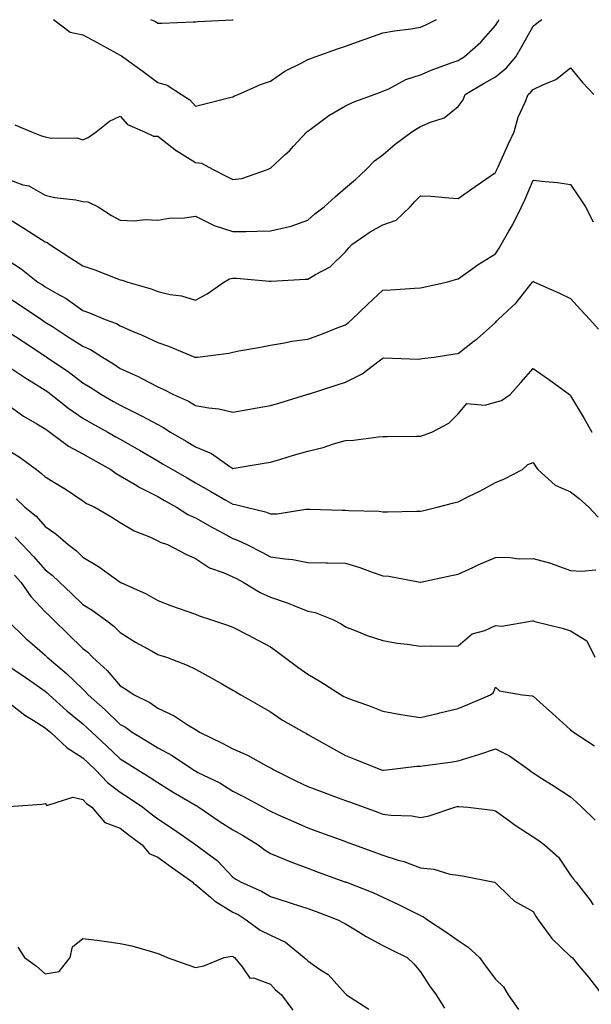
# Model space of a CAD drawing. Units: inches. Extents: x 957923 to 960563, y 7271498 to 7274138.
# Drawn here: x 959821 to 959974, y 7272249 to 7272512 of the extents above; entities that cross this region are included whole.
import ezdxf

# ---------------------------------------------------------------- set-up
doc = ezdxf.new("R2010")
doc.units = ezdxf.units.IN
doc.header["$MEASUREMENT"] = 0
doc.layers.add('Contour_95797271', color=7, linetype='Continuous', true_color=0x7dda03)

msp = doc.modelspace()

# ---------------------------------------------------------------- linework, layer by layer
at = {"layer": 'Contour_95797271'}
for points in [[(959818.05, 7272469.3, 3151), (959822.11, 7272467.86, 3151), (959823.66, 7272467.53, 3151), (959828.05, 7272465.08, 3151), (959830.55, 7272464.42, 3151), (959836.19, 7272463.78, 3151), (959838.05, 7272463.39, 3151), (959839.39, 7272463.26, 3151), (959842.14, 7272461.92, 3151), (959845.74, 7272459.61, 3151), (959848.05, 7272458.41, 3151), (959851.71, 7272458.26, 3151), (959854.7, 7272458.57, 3151), (959858.05, 7272458.38, 3151), (959860.99, 7272458.98, 3151), (959865.15, 7272459.02, 3151), (959868.05, 7272459.46, 3151), (959872.93, 7272457.04, 3151), (959873.08, 7272456.95, 3151), (959878.05, 7272455.36, 3151), (959881.54, 7272455.41, 3151), (959884.49, 7272455.48, 3151), (959888.05, 7272455.52, 3151), (959892.78, 7272456.65, 3151), (959893.28, 7272456.69, 3151), (959898.05, 7272458.41, 3151), (959899.87, 7272460.1, 3151), (959902.35, 7272461.92, 3151), (959905.34, 7272464.63, 3151), (959908.05, 7272467.02, 3151), (959910.73, 7272469.24, 3151), (959913.54, 7272471.92, 3151), (959915.77, 7272474.2, 3151), (959918.05, 7272475.84, 3151), (959921.33, 7272478.64, 3151), (959925.77, 7272481.92, 3151), (959927.17, 7272482.8, 3151), (959928.05, 7272483.36, 3151), (959930.68, 7272484.55, 3151), (959934.33, 7272485.64, 3151), (959938.05, 7272488.72, 3151), (959939.45, 7272490.52, 3151), (959939.98, 7272491.92, 3151), (959945.06, 7272494.91, 3151), (959948.05, 7272496.64, 3151), (959950.99, 7272498.98, 3151), (959953.46, 7272501.92, 3151), (959955.14, 7272504.83, 3151), (959958.05, 7272510.08, 3151), (959959.07, 7272510.9, 3151), (959960.35, 7272511.92, 3151)], [(959819.97, 7272483.84, 3152), (959824.41, 7272481.92, 3152), (959827.04, 7272480.91, 3152), (959828.05, 7272480.59, 3152), (959829.71, 7272480.26, 3152), (959836.47, 7272480.34, 3152), (959838.05, 7272479.81, 3152), (959839.49, 7272480.48, 3152), (959841.58, 7272481.92, 3152), (959845.17, 7272484.8, 3152), (959848.05, 7272486.15, 3152), (959850, 7272483.87, 3152), (959854.48, 7272481.92, 3152), (959856.93, 7272480.8, 3152), (959858.05, 7272480.77, 3152), (959863.04, 7272476.91, 3152), (959863.09, 7272476.88, 3152), (959868.05, 7272473.8, 3152), (959869.71, 7272473.58, 3152), (959872.82, 7272471.92, 3152), (959876.3, 7272470.17, 3152), (959878.05, 7272469.2, 3152), (959880.43, 7272469.54, 3152), (959887.31, 7272471.92, 3152), (959887.81, 7272472.16, 3152), (959888.05, 7272472.29, 3152), (959892.03, 7272475.9, 3152), (959893.11, 7272476.86, 3152), (959894.24, 7272478.11, 3152), (959897.75, 7272481.92, 3152), (959897.91, 7272482.06, 3152), (959898.05, 7272482.17, 3152), (959898.96, 7272482.83, 3152), (959903.64, 7272486.33, 3152), (959908.05, 7272488.89, 3152), (959910.13, 7272489.84, 3152), (959915.7, 7272491.92, 3152), (959917.43, 7272492.54, 3152), (959918.05, 7272492.76, 3152), (959919.57, 7272493.44, 3152), (959924.1, 7272495.87, 3152), (959928.05, 7272497.16, 3152), (959931.37, 7272498.6, 3152), (959936.52, 7272500.39, 3152), (959938.05, 7272500.97, 3152), (959938.65, 7272501.32, 3152), (959939.67, 7272501.92, 3152), (959944.09, 7272505.88, 3152), (959948.05, 7272510.26, 3152), (959948.66, 7272511.31, 3152), (959949, 7272511.92, 3152)], [(959830.24, 7272511.92, 3153), (959834.65, 7272508.52, 3153), (959838.05, 7272507.77, 3153), (959841.86, 7272505.73, 3153), (959847.06, 7272502.91, 3153), (959848.05, 7272502.38, 3153), (959848.35, 7272502.22, 3153), (959848.73, 7272501.92, 3153), (959854.17, 7272498.04, 3153), (959858.05, 7272495.07, 3153), (959860.53, 7272494.4, 3153), (959864.33, 7272491.92, 3153), (959866.59, 7272490.46, 3153), (959868.05, 7272488.78, 3153), (959870.55, 7272489.42, 3153), (959877.24, 7272491.11, 3153), (959878.05, 7272491.31, 3153), (959878.46, 7272491.51, 3153), (959879.43, 7272491.92, 3153), (959885.41, 7272494.56, 3153), (959888.05, 7272495.45, 3153), (959891.86, 7272498.11, 3153), (959896.47, 7272500.34, 3153), (959898.05, 7272501.2, 3153), (959898.56, 7272501.41, 3153), (959899.94, 7272501.92, 3153), (959905.92, 7272504.05, 3153), (959908.05, 7272504.8, 3153), (959912.48, 7272506.35, 3153), (959913.32, 7272506.65, 3153), (959918.05, 7272508.3, 3153), (959921.09, 7272508.88, 3153), (959925.51, 7272509.38, 3153), (959928.05, 7272509.81, 3153), (959929.5, 7272510.47, 3153), (959932.36, 7272511.92, 3153)], [(959856.11, 7272511.92, 3154), (959857.45, 7272511.32, 3154), (959858.05, 7272510.88, 3154), (959859.08, 7272510.89, 3154), (959867.43, 7272511.3, 3154), (959868.05, 7272511.3, 3154), (959868.61, 7272511.36, 3154), (959877.95, 7272511.82, 3154), (959878.05, 7272511.83, 3154), (959878.13, 7272511.84, 3154)], [(959818.05, 7272458.93, 3150), (959822.36, 7272456.23, 3150), (959826.06, 7272453.91, 3150), (959828.05, 7272452.66, 3150), (959828.6, 7272452.47, 3150), (959829.28, 7272451.92, 3150), (959834.59, 7272448.46, 3150), (959838.05, 7272446.2, 3150), (959841.28, 7272445.15, 3150), (959847.11, 7272442.86, 3150), (959848.05, 7272442.52, 3150), (959848.55, 7272442.42, 3150), (959850.03, 7272441.92, 3150), (959856.25, 7272440.12, 3150), (959858.05, 7272439.38, 3150), (959861.36, 7272438.61, 3150), (959864.33, 7272438.2, 3150), (959868.05, 7272437.09, 3150), (959871.21, 7272438.76, 3150), (959875.65, 7272441.92, 3150), (959877.16, 7272442.81, 3150), (959878.05, 7272442.94, 3150), (959879.04, 7272442.91, 3150), (959887.83, 7272442.14, 3150), (959888.05, 7272442.13, 3150), (959888.27, 7272442.14, 3150), (959897.33, 7272442.64, 3150), (959898.05, 7272442.69, 3150), (959900.06, 7272443.93, 3150), (959903.96, 7272446.01, 3150), (959908.05, 7272449.98, 3150), (959908.96, 7272451.01, 3150), (959909.78, 7272451.92, 3150), (959914.65, 7272455.32, 3150), (959918.05, 7272457.19, 3150), (959921.53, 7272458.44, 3150), (959925.26, 7272461.92, 3150), (959926.56, 7272463.41, 3150), (959928.05, 7272464.93, 3150), (959930.93, 7272464.8, 3150), (959935.64, 7272464.33, 3150), (959938.05, 7272464.22, 3150), (959942.62, 7272467.35, 3150), (959945.49, 7272469.36, 3150), (959948.05, 7272471.15, 3150), (959948.29, 7272471.68, 3150), (959948.4, 7272471.92, 3150), (959948.71, 7272472.58, 3150), (959951.41, 7272478.56, 3150), (959953.04, 7272481.92, 3150), (959954.07, 7272485.9, 3150), (959955.97, 7272489.84, 3150), (959956.74, 7272491.92, 3150), (959957.48, 7272492.49, 3150), (959958.05, 7272493.19, 3150), (959960.62, 7272494.49, 3150), (959964.09, 7272495.88, 3150), (959968.05, 7272499.04, 3150), (959971.24, 7272495.11, 3150), (959974.22, 7272491.92, 3150)], [(959818.05, 7272447.75, 3149), (959821.59, 7272445.46, 3149), (959826.1, 7272441.92, 3149), (959827.29, 7272441.16, 3149), (959828.05, 7272440.65, 3149), (959831.11, 7272438.86, 3149), (959833.63, 7272437.5, 3149), (959838.05, 7272434.34, 3149), (959839.81, 7272433.68, 3149), (959844.05, 7272431.92, 3149), (959847, 7272430.87, 3149), (959848.05, 7272430.26, 3149), (959851.02, 7272428.95, 3149), (959853.87, 7272427.74, 3149), (959858.05, 7272425.8, 3149), (959860.93, 7272424.8, 3149), (959867.89, 7272421.92, 3149), (959868.01, 7272421.88, 3149), (959868.05, 7272421.85, 3149), (959868.11, 7272421.86, 3149), (959868.66, 7272421.92, 3149), (959877.01, 7272422.96, 3149), (959878.05, 7272423.23, 3149), (959879.67, 7272423.54, 3149), (959885.38, 7272424.59, 3149), (959888.05, 7272425.1, 3149), (959891.82, 7272425.69, 3149), (959893.79, 7272426.18, 3149), (959898.05, 7272426.71, 3149), (959901.9, 7272428.07, 3149), (959905.8, 7272429.67, 3149), (959908.05, 7272430.54, 3149), (959908.84, 7272431.13, 3149), (959909.74, 7272431.92, 3149), (959913.98, 7272435.99, 3149), (959918.05, 7272439.76, 3149), (959920.12, 7272439.85, 3149), (959926.45, 7272440.32, 3149), (959928.05, 7272440.39, 3149), (959929.33, 7272440.64, 3149), (959934.99, 7272441.92, 3149), (959937.4, 7272442.57, 3149), (959938.05, 7272442.8, 3149), (959940.88, 7272444.75, 3149), (959943.42, 7272446.55, 3149), (959948.05, 7272449.41, 3149), (959949.04, 7272450.93, 3149), (959949.57, 7272451.92, 3149), (959951.63, 7272455.5, 3149), (959952.7, 7272457.27, 3149), (959955, 7272461.92, 3149), (959955.96, 7272464.01, 3149), (959958.05, 7272469.11, 3149), (959961.3, 7272468.67, 3149), (959964.55, 7272468.42, 3149), (959968.05, 7272467.88, 3149), (959970.47, 7272464.34, 3149), (959972.06, 7272461.92, 3149), (959974.1, 7272457.97, 3149)], [(959818.05, 7272437.88, 3148), (959821.66, 7272435.53, 3148), (959827.02, 7272431.92, 3148), (959827.64, 7272431.51, 3148), (959828.05, 7272431.25, 3148), (959829.94, 7272430.03, 3148), (959833.71, 7272427.58, 3148), (959838.05, 7272424.84, 3148), (959840.08, 7272423.95, 3148), (959843.28, 7272421.92, 3148), (959846.2, 7272420.07, 3148), (959848.05, 7272418.91, 3148), (959852.84, 7272416.71, 3148), (959853.79, 7272416.18, 3148), (959858.05, 7272413.95, 3148), (959859.48, 7272413.35, 3148), (959862.25, 7272411.92, 3148), (959866.26, 7272410.13, 3148), (959868.05, 7272409.03, 3148), (959871.61, 7272408.36, 3148), (959874.29, 7272408.16, 3148), (959878.05, 7272407.21, 3148), (959882.01, 7272407.96, 3148), (959884.49, 7272408.36, 3148), (959888.05, 7272409, 3148), (959890.31, 7272409.66, 3148), (959897.72, 7272411.92, 3148), (959897.97, 7272412, 3148), (959898.05, 7272412.02, 3148), (959898.2, 7272412.07, 3148), (959905.54, 7272414.43, 3148), (959908.05, 7272415.26, 3148), (959912.55, 7272417.42, 3148), (959917.08, 7272420.95, 3148), (959918.05, 7272421.66, 3148), (959918.28, 7272421.69, 3148), (959927.5, 7272421.37, 3148), (959928.05, 7272421.42, 3148), (959928.42, 7272421.55, 3148), (959931.71, 7272421.92, 3148), (959937.21, 7272422.76, 3148), (959938.05, 7272422.91, 3148), (959942.33, 7272426.2, 3148), (959943.15, 7272426.82, 3148), (959948.05, 7272431.13, 3148), (959948.43, 7272431.54, 3148), (959948.74, 7272431.92, 3148), (959953.57, 7272436.4, 3148), (959957.49, 7272441.36, 3148), (959957.94, 7272441.92, 3148), (959957.99, 7272441.98, 3148), (959958.05, 7272442.11, 3148), (959958.18, 7272442.05, 3148), (959958.4, 7272441.92, 3148), (959965.12, 7272438.99, 3148), (959968.05, 7272437.51, 3148), (959970.71, 7272434.58, 3148), (959973.14, 7272431.92, 3148), (959975.45, 7272429.32, 3148)], [(959818.05, 7272428.75, 3147), (959822.16, 7272426.03, 3147), (959827.4, 7272422.57, 3147), (959828.05, 7272422.14, 3147), (959828.19, 7272422.06, 3147), (959828.4, 7272421.92, 3147), (959834.18, 7272418.05, 3147), (959838.05, 7272415.07, 3147), (959839.98, 7272413.85, 3147), (959843.05, 7272411.92, 3147), (959846.24, 7272410.11, 3147), (959848.05, 7272409.11, 3147), (959852.85, 7272406.72, 3147), (959853.72, 7272406.25, 3147), (959858.05, 7272403.93, 3147), (959859.4, 7272403.27, 3147), (959861.46, 7272401.92, 3147), (959865.6, 7272399.47, 3147), (959868.05, 7272398.02, 3147), (959872.34, 7272396.21, 3147), (959877.26, 7272392.71, 3147), (959878.05, 7272392.2, 3147), (959878.4, 7272392.27, 3147), (959886.36, 7272393.61, 3147), (959888.05, 7272393.92, 3147), (959890.87, 7272394.74, 3147), (959894.24, 7272395.73, 3147), (959898.05, 7272396.82, 3147), (959902.13, 7272397.84, 3147), (959904.89, 7272398.76, 3147), (959908.05, 7272399.66, 3147), (959910.19, 7272399.78, 3147), (959916.83, 7272400.7, 3147), (959918.05, 7272400.78, 3147), (959919.19, 7272400.78, 3147), (959927, 7272400.87, 3147), (959928.05, 7272400.87, 3147), (959928.85, 7272401.12, 3147), (959931.1, 7272401.92, 3147), (959935.64, 7272404.33, 3147), (959938.05, 7272406.83, 3147), (959940.4, 7272409.57, 3147), (959945.19, 7272409.06, 3147), (959948.05, 7272409.93, 3147), (959949.62, 7272410.35, 3147), (959951.95, 7272411.92, 3147), (959954.82, 7272415.15, 3147), (959958.05, 7272418.84, 3147), (959962.19, 7272416.06, 3147), (959967.77, 7272411.92, 3147), (959967.92, 7272411.79, 3147), (959968.05, 7272411.62, 3147), (959971.64, 7272405.51, 3147), (959973.7, 7272401.92, 3147)], [(959818.05, 7272419.5, 3146), (959822.6, 7272416.47, 3146), (959824.92, 7272415.05, 3146), (959828.05, 7272413.09, 3146), (959828.74, 7272412.61, 3146), (959829.63, 7272411.92, 3146), (959834.31, 7272408.18, 3146), (959838.05, 7272405.59, 3146), (959840.4, 7272404.27, 3146), (959844.69, 7272401.92, 3146), (959846.82, 7272400.69, 3146), (959848.05, 7272400, 3146), (959852.52, 7272397.45, 3146), (959853.2, 7272397.07, 3146), (959858.05, 7272394.24, 3146), (959859.51, 7272393.38, 3146), (959861.99, 7272391.92, 3146), (959865.83, 7272389.7, 3146), (959868.05, 7272388.43, 3146), (959872.19, 7272386.06, 3146), (959876.21, 7272383.76, 3146), (959878.05, 7272382.7, 3146), (959878.79, 7272382.66, 3146), (959881.55, 7272381.92, 3146), (959886.77, 7272380.64, 3146), (959888.05, 7272380.1, 3146), (959889.81, 7272380.16, 3146), (959897.47, 7272381.34, 3146), (959898.05, 7272381.36, 3146), (959898.6, 7272381.37, 3146), (959907.22, 7272381.09, 3146), (959908.05, 7272381.1, 3146), (959908.99, 7272380.98, 3146), (959917, 7272380.87, 3146), (959918.05, 7272380.69, 3146), (959919.3, 7272380.67, 3146), (959926.96, 7272380.83, 3146), (959928.05, 7272380.82, 3146), (959928.95, 7272381.02, 3146), (959932.53, 7272381.92, 3146), (959936.93, 7272383.04, 3146), (959938.05, 7272383.35, 3146), (959940.88, 7272384.75, 3146), (959943.83, 7272386.14, 3146), (959948.05, 7272388.51, 3146), (959950.48, 7272389.49, 3146), (959955.22, 7272391.92, 3146), (959956.65, 7272393.32, 3146), (959958.05, 7272393.83, 3146), (959958.8, 7272392.67, 3146), (959959.29, 7272391.92, 3146), (959963.93, 7272387.8, 3146), (959968.05, 7272385.96, 3146), (959970.35, 7272384.22, 3146), (959972.94, 7272381.92, 3146), (959975.4, 7272379.27, 3146)], [(959818.05, 7272409.21, 3145), (959822.26, 7272406.13, 3145), (959825.81, 7272404.16, 3145), (959828.05, 7272402.83, 3145), (959828.56, 7272402.43, 3145), (959829.31, 7272401.92, 3145), (959834.28, 7272398.15, 3145), (959838.05, 7272396.16, 3145), (959840.75, 7272394.62, 3145), (959845.52, 7272391.92, 3145), (959846.97, 7272390.84, 3145), (959848.05, 7272390.27, 3145), (959852.04, 7272387.93, 3145), (959853.28, 7272387.15, 3145), (959858.05, 7272384.76, 3145), (959859.86, 7272383.73, 3145), (959863.01, 7272381.92, 3145), (959866.05, 7272379.92, 3145), (959868.05, 7272379.04, 3145), (959872.62, 7272376.49, 3145), (959874.47, 7272375.5, 3145), (959878.05, 7272373.56, 3145), (959879.28, 7272373.15, 3145), (959881.8, 7272371.92, 3145), (959885.95, 7272369.82, 3145), (959888.05, 7272368.7, 3145), (959891.87, 7272368.1, 3145), (959894.07, 7272367.94, 3145), (959898.05, 7272367.17, 3145), (959902.88, 7272367.09, 3145), (959903.24, 7272367.11, 3145), (959908.05, 7272366.99, 3145), (959911.92, 7272365.79, 3145), (959915.44, 7272364.53, 3145), (959918.05, 7272363.65, 3145), (959919.61, 7272363.48, 3145), (959928, 7272361.92, 3145), (959928.05, 7272361.91, 3145), (959928.09, 7272361.92, 3145), (959936.29, 7272363.68, 3145), (959938.05, 7272364.08, 3145), (959941.97, 7272365.84, 3145), (959943.45, 7272366.52, 3145), (959948.05, 7272368.49, 3145), (959951.37, 7272368.6, 3145), (959954.31, 7272368.18, 3145), (959958.05, 7272368.27, 3145), (959963.02, 7272366.89, 3145), (959963.13, 7272366.84, 3145), (959968.05, 7272365.01, 3145), (959970.99, 7272364.86, 3145), (959974.77, 7272365.2, 3145)], [(959818.05, 7272397.16, 3144), (959821.32, 7272395.19, 3144), (959825.73, 7272391.92, 3144), (959827.03, 7272390.9, 3144), (959828.05, 7272389.96, 3144), (959833, 7272386.97, 3144), (959833.06, 7272386.93, 3144), (959838.05, 7272383.63, 3144), (959839.05, 7272382.92, 3144), (959841.25, 7272381.92, 3144), (959845.56, 7272379.43, 3144), (959848.05, 7272377.85, 3144), (959851.74, 7272375.61, 3144), (959856.06, 7272373.91, 3144), (959858.05, 7272372.98, 3144), (959858.71, 7272372.58, 3144), (959860.62, 7272371.92, 3144), (959865.51, 7272369.38, 3144), (959868.05, 7272368.22, 3144), (959871.86, 7272365.73, 3144), (959875.44, 7272364.53, 3144), (959878.05, 7272363.38, 3144), (959879.01, 7272362.88, 3144), (959880.79, 7272361.92, 3144), (959885.29, 7272359.16, 3144), (959888.05, 7272357.92, 3144), (959892.56, 7272356.43, 3144), (959894.3, 7272355.67, 3144), (959898.05, 7272354.21, 3144), (959899.94, 7272353.81, 3144), (959904.86, 7272351.92, 3144), (959906.94, 7272350.81, 3144), (959908.05, 7272350, 3144), (959911.09, 7272348.88, 3144), (959913.87, 7272347.74, 3144), (959918.05, 7272346.38, 3144), (959921.81, 7272345.68, 3144), (959924.54, 7272345.43, 3144), (959928.05, 7272344.87, 3144), (959931.09, 7272344.96, 3144), (959935.09, 7272344.88, 3144), (959938.05, 7272344.97, 3144), (959941.8, 7272348.17, 3144), (959945.21, 7272349.08, 3144), (959948.05, 7272350.34, 3144), (959949.77, 7272350.2, 3144), (959957.78, 7272351.65, 3144), (959958.05, 7272351.61, 3144), (959958.5, 7272351.47, 3144), (959965.83, 7272349.7, 3144), (959968.05, 7272348.97, 3144), (959972.4, 7272346.27, 3144), (959974.47, 7272341.92, 3144)], [(959820.26, 7272384.13, 3143), (959822.63, 7272381.92, 3143), (959825.62, 7272379.49, 3143), (959828.05, 7272376.78, 3143), (959830.9, 7272374.77, 3143), (959834.12, 7272371.92, 3143), (959836.36, 7272370.23, 3143), (959838.05, 7272368.61, 3143), (959842.22, 7272366.09, 3143), (959847.97, 7272361.92, 3143), (959848.05, 7272361.87, 3143), (959848.15, 7272361.82, 3143), (959854.95, 7272358.82, 3143), (959858.05, 7272357.03, 3143), (959861.73, 7272355.6, 3143), (959865.79, 7272354.18, 3143), (959868.05, 7272353.35, 3143), (959869.09, 7272352.96, 3143), (959872.36, 7272351.92, 3143), (959876.62, 7272350.49, 3143), (959878.05, 7272349.9, 3143), (959882.2, 7272347.77, 3143), (959883.33, 7272347.2, 3143), (959888.05, 7272344.66, 3143), (959889.69, 7272343.56, 3143), (959891.83, 7272341.92, 3143), (959895.39, 7272339.26, 3143), (959898.05, 7272337.44, 3143), (959901.48, 7272335.35, 3143), (959906.94, 7272331.92, 3143), (959907.62, 7272331.49, 3143), (959908.05, 7272331.24, 3143), (959909.13, 7272330.84, 3143), (959914.92, 7272328.8, 3143), (959918.05, 7272327.54, 3143), (959922.8, 7272326.67, 3143), (959923.37, 7272326.6, 3143), (959928.05, 7272325.84, 3143), (959932.96, 7272327.01, 3143), (959933.2, 7272327.07, 3143), (959938.05, 7272328.26, 3143), (959940.63, 7272329.34, 3143), (959946.71, 7272331.92, 3143), (959947.5, 7272332.47, 3143), (959948.05, 7272333.94, 3143), (959949.07, 7272332.94, 3143), (959955.16, 7272331.92, 3143), (959957.79, 7272331.66, 3143), (959958.05, 7272331.55, 3143), (959961.63, 7272328.34, 3143), (959963.13, 7272327, 3143), (959968.05, 7272322.58, 3143), (959968.41, 7272322.28, 3143), (959968.81, 7272321.92, 3143), (959974.39, 7272318.26, 3143)], [(959820.07, 7272373.94, 3142), (959821.92, 7272371.92, 3142), (959824.9, 7272368.77, 3142), (959828.05, 7272365.2, 3142), (959829.9, 7272363.77, 3142), (959831.81, 7272361.92, 3142), (959835.05, 7272358.92, 3142), (959838.05, 7272356.01, 3142), (959840.55, 7272354.42, 3142), (959844.11, 7272351.92, 3142), (959846.35, 7272350.22, 3142), (959848.05, 7272348.5, 3142), (959852.1, 7272345.97, 3142), (959856.33, 7272343.64, 3142), (959858.05, 7272342.66, 3142), (959858.61, 7272342.48, 3142), (959860.32, 7272341.92, 3142), (959865.9, 7272339.77, 3142), (959868.05, 7272338.72, 3142), (959872.44, 7272336.31, 3142), (959875.26, 7272334.71, 3142), (959878.05, 7272333.14, 3142), (959878.81, 7272332.68, 3142), (959880.17, 7272331.92, 3142), (959885.17, 7272329.04, 3142), (959888.05, 7272327.38, 3142), (959891.31, 7272325.18, 3142), (959896.92, 7272321.92, 3142), (959897.68, 7272321.55, 3142), (959898.05, 7272321.31, 3142), (959899.44, 7272320.53, 3142), (959904.04, 7272317.91, 3142), (959908.05, 7272315.7, 3142), (959910.76, 7272314.63, 3142), (959917.68, 7272311.92, 3142), (959917.96, 7272311.83, 3142), (959918.05, 7272311.8, 3142), (959918.16, 7272311.81, 3142), (959919.09, 7272311.92, 3142), (959927.07, 7272312.9, 3142), (959928.05, 7272312.91, 3142), (959929.21, 7272313.08, 3142), (959936.02, 7272313.95, 3142), (959938.05, 7272314.28, 3142), (959941.54, 7272315.41, 3142), (959943.86, 7272316.11, 3142), (959948.05, 7272317.54, 3142), (959951.75, 7272315.62, 3142), (959957, 7272311.92, 3142), (959957.57, 7272311.44, 3142), (959958.05, 7272311.07, 3142), (959960.39, 7272309.58, 3142), (959963.65, 7272307.52, 3142), (959968.05, 7272304.67, 3142), (959969.54, 7272303.41, 3142), (959971.09, 7272301.92, 3142), (959974.64, 7272298.51, 3142)], [(959819.89, 7272363.76, 3141), (959821.53, 7272361.92, 3141), (959824.2, 7272358.07, 3141), (959828.05, 7272354.01, 3141), (959829.13, 7272353, 3141), (959830.26, 7272351.92, 3141), (959834.19, 7272348.06, 3141), (959838.05, 7272344.25, 3141), (959839.36, 7272343.23, 3141), (959840.65, 7272341.92, 3141), (959844.51, 7272338.38, 3141), (959848.05, 7272334.26, 3141), (959849.53, 7272333.4, 3141), (959851.74, 7272331.92, 3141), (959855.95, 7272329.82, 3141), (959858.05, 7272328.38, 3141), (959862.41, 7272326.28, 3141), (959866.17, 7272323.8, 3141), (959868.05, 7272322.64, 3141), (959868.52, 7272322.39, 3141), (959869.17, 7272321.92, 3141), (959875.16, 7272319.03, 3141), (959878.05, 7272317.49, 3141), (959881.91, 7272315.78, 3141), (959886.97, 7272313, 3141), (959888.05, 7272312.45, 3141), (959888.4, 7272312.27, 3141), (959888.94, 7272311.92, 3141), (959895.02, 7272308.89, 3141), (959898.05, 7272307.47, 3141), (959902.07, 7272305.94, 3141), (959905.14, 7272304.83, 3141), (959908.05, 7272303.75, 3141), (959909.43, 7272303.3, 3141), (959913.07, 7272301.92, 3141), (959916.71, 7272300.58, 3141), (959918.05, 7272300.09, 3141), (959920.18, 7272299.79, 3141), (959925.73, 7272299.6, 3141), (959928.05, 7272299.17, 3141), (959930.35, 7272299.62, 3141), (959937.17, 7272301.92, 3141), (959937.86, 7272302.11, 3141), (959938.05, 7272302.14, 3141), (959938.29, 7272302.16, 3141), (959940.76, 7272301.92, 3141), (959947.24, 7272301.11, 3141), (959948.05, 7272301, 3141), (959951.48, 7272298.49, 3141), (959953.27, 7272297.14, 3141), (959958.05, 7272294.02, 3141), (959959.34, 7272293.21, 3141), (959961.14, 7272291.92, 3141), (959964.79, 7272288.66, 3141), (959968.05, 7272283.87, 3141), (959968.85, 7272282.72, 3141), (959969.56, 7272281.92, 3141), (959973.28, 7272277.15, 3141), (959974.09, 7272275.88, 3141)], [(959818.05, 7272351.65, 3140), (959822.99, 7272346.86, 3140), (959823.86, 7272346.11, 3140), (959828.05, 7272342.45, 3140), (959828.31, 7272342.18, 3140), (959828.59, 7272341.92, 3140), (959833.69, 7272337.56, 3140), (959838.05, 7272333.37, 3140), (959838.8, 7272332.67, 3140), (959839.46, 7272331.92, 3140), (959844.01, 7272327.88, 3140), (959848.05, 7272323.99, 3140), (959849.39, 7272323.26, 3140), (959851.24, 7272321.92, 3140), (959855.46, 7272319.33, 3140), (959858.05, 7272317.74, 3140), (959861.85, 7272315.72, 3140), (959867.52, 7272311.92, 3140), (959867.84, 7272311.71, 3140), (959868.05, 7272311.6, 3140), (959868.74, 7272311.23, 3140), (959874.54, 7272308.41, 3140), (959878.05, 7272306.18, 3140), (959880.88, 7272304.75, 3140), (959886.09, 7272301.92, 3140), (959887.4, 7272301.27, 3140), (959888.05, 7272300.87, 3140), (959889.94, 7272300.03, 3140), (959894.23, 7272298.1, 3140), (959898.05, 7272296.44, 3140), (959901.36, 7272295.23, 3140), (959906.68, 7272293.29, 3140), (959908.05, 7272292.79, 3140), (959908.68, 7272292.55, 3140), (959910.43, 7272291.92, 3140), (959916.03, 7272289.9, 3140), (959918.05, 7272289.17, 3140), (959922.12, 7272287.85, 3140), (959923.58, 7272287.45, 3140), (959928.05, 7272285.78, 3140), (959931.59, 7272285.46, 3140), (959935.85, 7272284.12, 3140), (959938.05, 7272283.81, 3140), (959939.67, 7272283.54, 3140), (959947.79, 7272281.92, 3140), (959947.99, 7272281.86, 3140), (959948.05, 7272281.8, 3140), (959951.71, 7272278.26, 3140), (959953.07, 7272276.94, 3140), (959958.05, 7272274.1, 3140), (959958.87, 7272272.74, 3140), (959959.41, 7272271.92, 3140), (959963.09, 7272266.96, 3140), (959968.05, 7272262.19, 3140), (959968.2, 7272262.07, 3140), (959968.43, 7272261.92, 3140), (959970.28, 7272259.69, 3140), (959972.8, 7272256.67, 3140), (959976.5, 7272251.92, 3140)], [(959818.05, 7272339.68, 3139), (959822.7, 7272336.57, 3139), (959825.01, 7272334.96, 3139), (959828.05, 7272332.85, 3139), (959828.55, 7272332.42, 3139), (959829.07, 7272331.92, 3139), (959833.8, 7272327.67, 3139), (959838.05, 7272324.2, 3139), (959839.25, 7272323.12, 3139), (959840.5, 7272321.92, 3139), (959844.39, 7272318.26, 3139), (959848.05, 7272314.8, 3139), (959849.84, 7272313.71, 3139), (959852.75, 7272311.92, 3139), (959856.03, 7272309.9, 3139), (959858.05, 7272308.52, 3139), (959862.12, 7272305.99, 3139), (959866.59, 7272303.38, 3139), (959868.05, 7272302.52, 3139), (959868.44, 7272302.31, 3139), (959869.02, 7272301.92, 3139), (959874.36, 7272298.23, 3139), (959878.05, 7272295.9, 3139), (959880.65, 7272294.52, 3139), (959884.79, 7272291.92, 3139), (959886.62, 7272290.49, 3139), (959888.05, 7272289.62, 3139), (959891.95, 7272288.02, 3139), (959893.48, 7272287.35, 3139), (959898.05, 7272285.65, 3139), (959900.79, 7272284.66, 3139), (959907.89, 7272282.08, 3139), (959908.05, 7272282.02, 3139), (959908.12, 7272281.99, 3139), (959908.31, 7272281.92, 3139), (959915.34, 7272279.21, 3139), (959918.05, 7272277.98, 3139), (959922.18, 7272276.05, 3139), (959925.76, 7272274.21, 3139), (959928.05, 7272273.07, 3139), (959928.84, 7272272.71, 3139), (959929.89, 7272271.92, 3139), (959934.84, 7272268.71, 3139), (959938.05, 7272266.43, 3139), (959940.77, 7272264.64, 3139), (959943.77, 7272261.92, 3139), (959945.54, 7272259.41, 3139), (959948.05, 7272256.14, 3139), (959950.17, 7272254.04, 3139), (959951.4, 7272251.92, 3139), (959954.13, 7272248, 3139)], [(959818.05, 7272330.05, 3138), (959822.59, 7272326.46, 3138), (959824.81, 7272325.16, 3138), (959828.05, 7272323.12, 3138), (959828.68, 7272322.55, 3138), (959829.48, 7272321.92, 3138), (959833.89, 7272317.76, 3138), (959838.05, 7272315.13, 3138), (959839.7, 7272313.57, 3138), (959841.46, 7272311.92, 3138), (959844.66, 7272308.53, 3138), (959848.05, 7272305.94, 3138), (959850.52, 7272304.39, 3138), (959854.08, 7272301.92, 3138), (959856.31, 7272300.18, 3138), (959858.05, 7272298.87, 3138), (959862.24, 7272296.11, 3138), (959867.83, 7272292.14, 3138), (959868.05, 7272291.99, 3138), (959868.09, 7272291.96, 3138), (959868.16, 7272291.92, 3138), (959873.87, 7272287.74, 3138), (959878.05, 7272283.33, 3138), (959878.85, 7272282.72, 3138), (959880.26, 7272281.92, 3138), (959885.71, 7272279.58, 3138), (959888.05, 7272278.17, 3138), (959892.76, 7272276.63, 3138), (959893.62, 7272276.35, 3138), (959898.05, 7272274.93, 3138), (959900.24, 7272274.11, 3138), (959906.01, 7272271.92, 3138), (959907.34, 7272271.21, 3138), (959908.05, 7272270.82, 3138), (959910.75, 7272269.22, 3138), (959913.61, 7272267.48, 3138), (959918.05, 7272265.11, 3138), (959920.13, 7272264, 3138), (959924.51, 7272261.92, 3138), (959926.3, 7272260.17, 3138), (959928.05, 7272258.09, 3138), (959930.45, 7272254.32, 3138), (959932.22, 7272251.92, 3138), (959934.48, 7272248.35, 3138)], [(959818.3, 7272302.17, 3137), (959827.18, 7272302.79, 3137), (959828.05, 7272302.96, 3137), (959828.5, 7272302.37, 3137), (959835.37, 7272304.6, 3137), (959838.05, 7272303.99, 3137), (959839.05, 7272302.92, 3137), (959840.43, 7272301.92, 3137), (959843.96, 7272297.83, 3137), (959848.05, 7272296.32, 3137), (959850.53, 7272294.4, 3137), (959853.85, 7272291.92, 3137), (959855.71, 7272289.58, 3137), (959858.05, 7272288.63, 3137), (959861.94, 7272285.81, 3137), (959867.38, 7272281.92, 3137), (959867.67, 7272281.54, 3137), (959868.05, 7272281.35, 3137), (959872.05, 7272277.92, 3137), (959873.11, 7272276.98, 3137), (959878.05, 7272273.99, 3137), (959879.45, 7272273.32, 3137), (959881.6, 7272271.92, 3137), (959885.34, 7272269.21, 3137), (959888.05, 7272267.8, 3137), (959892.06, 7272265.93, 3137), (959897.09, 7272261.92, 3137), (959897.55, 7272261.42, 3137), (959898.05, 7272260.98, 3137), (959901.18, 7272258.79, 3137), (959903.47, 7272257.34, 3137), (959908.05, 7272252.19, 3137), (959908.2, 7272252.07, 3137), (959908.35, 7272251.92, 3137), (959914.25, 7272248.12, 3137)], [(959820.74, 7272264.61, 3136), (959822.56, 7272261.92, 3136), (959825.73, 7272259.6, 3136), (959828.05, 7272257.57, 3136), (959831.79, 7272258.18, 3136), (959834.72, 7272261.92, 3136), (959835.28, 7272264.69, 3136), (959838.05, 7272266.98, 3136), (959842.53, 7272266.4, 3136), (959843.75, 7272266.22, 3136), (959848.05, 7272265.65, 3136), (959851.13, 7272265, 3136), (959856.62, 7272263.35, 3136), (959858.05, 7272262.98, 3136), (959858.79, 7272262.66, 3136), (959860.58, 7272261.92, 3136), (959866.03, 7272259.9, 3136), (959868.05, 7272259.26, 3136), (959870.34, 7272259.63, 3136), (959875.72, 7272261.92, 3136), (959877.75, 7272262.22, 3136), (959878.05, 7272262.13, 3136), (959878.18, 7272262.05, 3136), (959878.47, 7272261.92, 3136), (959880.55, 7272259.42, 3136), (959882.53, 7272256.4, 3136), (959883.55, 7272256.42, 3136), (959888.05, 7272254.76, 3136), (959889.41, 7272253.28, 3136), (959891, 7272251.92, 3136), (959894.01, 7272247.88, 3136)]]:
    msp.add_polyline3d(points, dxfattribs=at)

doc.saveas('drawing.dxf')
